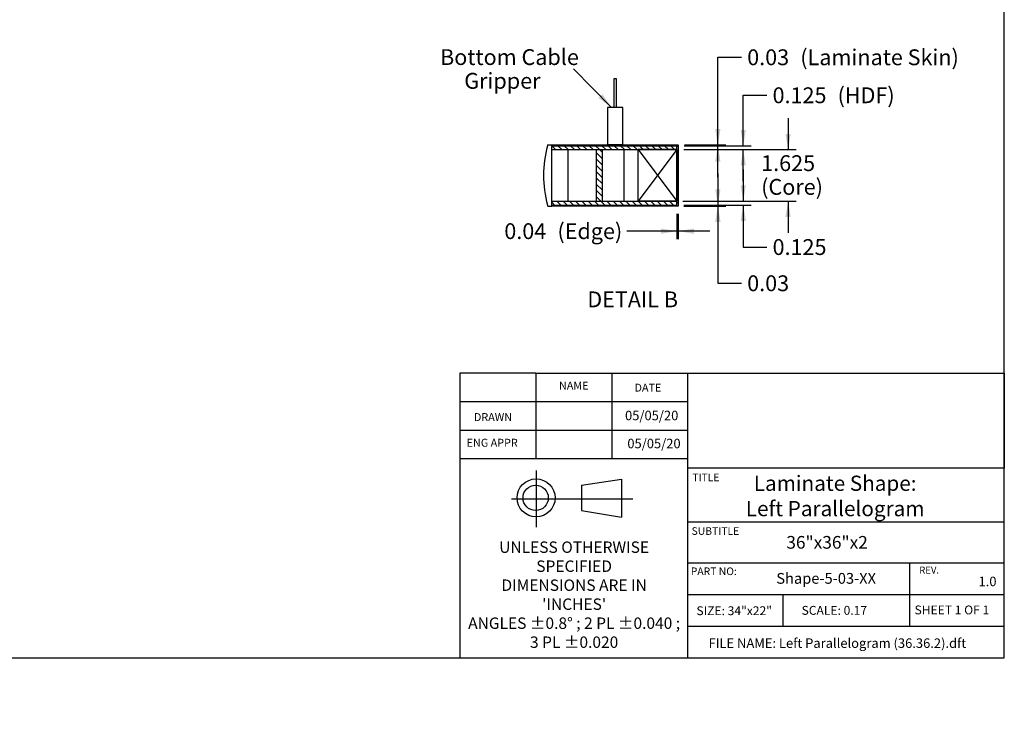
# Model space of a CAD drawing. Units: inches. Extents: x 0 to 33, y -0.4 to 21.6.
# Drawn here: x 17.4 to 33, y -0.4 to 10.6 of the extents above; entities that cross this region are included whole.
import ezdxf
from ezdxf import colors
from ezdxf.entities.mleader import LeaderData, LeaderLine
from ezdxf.enums import TextEntityAlignment as Align
from ezdxf.lldxf.tags import DXFTag
from ezdxf.math import Vec2, Vec3

# ---------------------------------------------------------------- set-up
doc = ezdxf.new("R2010")
doc.units = ezdxf.units.IN
doc.header["$MEASUREMENT"] = 0
for name, color, linetype in [('Default', 7, 'Continuous'), ('DOOR_CORE', 7, 'Continuous'), ('DV6_Default', 7, 'Continuous'), ('E1', 7, 'Continuous'), ('E2', 7, 'Continuous'), ('HDF', 7, 'Continuous'), ('LAMINATE', 7, 'Continuous'), ('PINE2', 7, 'Continuous'), ('STUD', 7, 'Continuous')]:
    doc.layers.add(name, color=color, linetype=linetype)
doc.styles.add('SEACAD_Arial', font='arial.ttf')
tags = doc.linetypes.add('DASHDOT2', pattern=[0.5, 0.25, -0.125, 0, -0.125]).pattern_tags.tags
tags[10:11] = [DXFTag(74, 4), DXFTag(75, 0), DXFTag(340, '0'), DXFTag(46, 0.0), DXFTag(50, 0.0), DXFTag(44, 0.0), DXFTag(45, 0.0)]
tags[8:9] = [DXFTag(74, 4), DXFTag(75, 0), DXFTag(340, '0'), DXFTag(46, 0.0), DXFTag(50, 0.0), DXFTag(44, 0.0), DXFTag(45, 0.0)]
tags[6:7] = [DXFTag(74, 4), DXFTag(75, 0), DXFTag(340, '0'), DXFTag(46, 0.0), DXFTag(50, 0.0), DXFTag(44, 0.0), DXFTag(45, 0.0)]
tags[4:5] = [DXFTag(74, 4), DXFTag(75, 0), DXFTag(340, '0'), DXFTag(46, 0.0), DXFTag(50, 0.0), DXFTag(44, 0.0), DXFTag(45, 0.0)]
doc.dimstyles.new('ANSI_(in)', dxfattribs={"dimtxt": 0.25, "dimasz": 0.25, "dimexe": 0.125, "dimexo": 0.125, "dimgap": 0.0625, "dimtad": 0, "dimtih": 1, "dimtoh": 1, "dimlfac": 6, "dimzin": 0, "dimdsep": 46, "dimtxsty": 'SEACAD_Arial', "dimblk1": '_SE_FILLED', "dimblk2": '_SE_FILLED', "dimsah": 1, "dimcen": 0.125, "dimadec": 0, "dimazin": 0, "dimtfac": 0.8, "dimtdec": 3, "dimtofl": 0, "dimtmove": 0, "dimatfit": 3, "dimfxl": 1, "dimtolj": 1, "dimtzin": 0, "dimarcsym": 0})
picture_1 = doc.add_image_def('image1.jpg', size_in_pixel=(9999, 3000))

# ---------------------------------------------------------------- blocks, each defined once
blk = doc.blocks.new('SEANNOT_GROUP1')
at = {"layer": 'Default', "linetype": 'Continuous'}
blk.add_hatch(color=7, dxfattribs=at).paths.add_polyline_path([(26.59, 9.355), (26.795, 9.207), (26.649, 9.414)])
at = {"layer": 'Default', "color": 7, "linetype": 'Continuous'}
blk.add_lwpolyline([(26.196, 9.813), (26.795, 9.207)], dxfattribs=at)
at = {"layer": 'Default', "color": 7, "linetype": 'Continuous', "style": 'SEACAD_Arial'}
for s, p in [('Bottom Cable', (24.086, 10.126)), ('     Gripper', (24.086, 9.751))]:
    blk.add_text(s, height=0.25, dxfattribs=at).set_placement(p, align=Align.TOP_LEFT)
blk = doc.blocks.new('SE14')
at = {"layer": 'DOOR_CORE', "linetype": 'Continuous'}
h = blk.add_hatch(dxfattribs=at)
h.set_pattern_fill('LINE', scale=0.56, angle=135, style=0)
h.paths.add_polyline_path([(26.558, 7.727), (26.59, 7.727), (26.646, 7.727), (26.646, 8.539), (26.59, 8.539), (26.558, 8.539)])
at = {"layer": 'E2', "linetype": 'Continuous'}
h = blk.add_hatch(dxfattribs=at)
h.set_pattern_fill('LINE', scale=0.56, angle=135, style=0)
h.paths.add_polyline_path([(27.828, 8.539), (27.828, 7.727), (27.828, 7.664), (27.828, 7.649), (27.848, 7.649), (27.848, 8.617), (27.828, 8.617), (27.828, 8.602)])
at = {"layer": 'HDF', "linetype": 'Continuous'}
h = blk.add_hatch(dxfattribs=at)
h.set_pattern_fill('LINE', scale=0.56, angle=135, style=0)
h.paths.add_polyline_path([(26.102, 8.539), (26.193, 8.539), (26.23, 8.539), (26.558, 8.539), (26.59, 8.539), (26.646, 8.539), (26.789, 8.539), (26.988, 8.539), (27.215, 8.539), (27.828, 8.539), (27.828, 8.602), (25.852, 8.602), (25.852, 8.539)])
h = blk.add_hatch(dxfattribs=at)
h.set_pattern_fill('LINE', scale=0.56, angle=135, style=0)
h.paths.add_polyline_path([(27.828, 7.664), (27.828, 7.727), (27.215, 7.727), (26.988, 7.727), (26.789, 7.727), (26.646, 7.727), (26.59, 7.727), (26.558, 7.727), (26.23, 7.727), (26.193, 7.727), (26.102, 7.727), (25.852, 7.727), (25.852, 7.664)])
at = {"layer": 'LAMINATE', "linetype": 'Continuous'}
h = blk.add_hatch(dxfattribs=at)
h.set_pattern_fill('LINE', scale=0.56, angle=60, style=0)
h.paths.add_polyline_path([(26.894, 8.617), (26.733, 8.617), (25.852, 8.617), (25.852, 8.602), (27.828, 8.602), (27.828, 8.617), (26.971, 8.617), (26.9, 8.617), (26.897, 8.617)])
h = blk.add_hatch(dxfattribs=at)
h.set_pattern_fill('LINE', scale=0.56, angle=60, style=0)
h.paths.add_polyline_path([(27.828, 7.664), (25.852, 7.664), (25.852, 7.649), (27.828, 7.649)])
at = {"layer": 'DOOR_CORE', "color": 7, "linetype": 'Continuous'}
for p, q in [((26.102, 8.539), (26.102, 7.727)), ((26.558, 7.727), (26.558, 8.539)), ((26.558, 8.539), (26.646, 8.539)), ((26.646, 8.539), (26.646, 7.727)), ((26.988, 8.539), (26.988, 7.727)), ((26.558, 7.727), (26.646, 7.727))]:
    blk.add_line(p, q, dxfattribs=at)
at = {"layer": 'DV6_Default', "color": 7, "linetype": 'Continuous'}
for p, q in [((27.215, 8.539), (27.828, 7.727)), ((27.828, 8.539), (27.215, 7.727))]:
    blk.add_line(p, q, dxfattribs=at)
at = {"layer": 'E1', "color": 7, "linetype": 'Continuous'}
for p, q in [((25.788, 8.617), (25.852, 8.617)), ((25.852, 7.649), (25.852, 8.617)), ((25.788, 7.649), (25.852, 7.649))]:
    blk.add_line(p, q, dxfattribs=at)
at = {"layer": 'E2', "color": 7, "linetype": 'Continuous'}
for p, q in [((27.828, 7.649), (27.828, 8.617)), ((27.828, 8.617), (27.848, 8.617)), ((27.848, 8.617), (27.848, 7.649)), ((27.848, 7.649), (27.828, 7.649))]:
    blk.add_line(p, q, dxfattribs=at)
at = {"layer": 'HDF', "color": 7, "linetype": 'Continuous'}
for p, q in [((25.852, 8.602), (27.828, 8.602)), ((27.828, 8.539), (27.828, 8.602)), ((25.852, 8.539), (27.828, 8.539)), ((25.852, 7.727), (27.828, 7.727)), ((25.852, 7.664), (27.828, 7.664)), ((27.828, 7.664), (27.828, 7.727))]:
    blk.add_line(p, q, dxfattribs=at)
at = {"layer": 'LAMINATE', "color": 7, "linetype": 'Continuous'}
for p, q in [((25.852, 8.617), (26.733, 8.617)), ((25.852, 8.602), (27.828, 8.602)), ((26.971, 8.617), (27.828, 8.617)), ((27.828, 8.602), (27.828, 8.617)), ((25.852, 7.664), (27.828, 7.664)), ((27.828, 7.649), (25.852, 7.649)), ((27.828, 7.649), (27.828, 7.664))]:
    blk.add_line(p, q, dxfattribs=at)
at = {"layer": 'PINE2', "color": 7, "linetype": 'Continuous'}
for p, q in [((27.828, 8.539), (27.215, 8.539)), ((27.215, 7.727), (27.215, 8.539)), ((27.828, 8.539), (27.828, 7.727)), ((27.828, 7.727), (27.215, 7.727))]:
    blk.add_line(p, q, dxfattribs=at)
at = {"layer": 'STUD', "color": 7, "linetype": 'Continuous'}
for p, q in [((26.872, 9.657), (26.832, 9.657)), ((26.832, 9.657), (26.832, 9.207)), ((26.872, 9.207), (26.872, 9.657)), ((26.971, 9.207), (26.733, 9.207)), ((26.733, 9.207), (26.733, 8.617)), ((26.971, 8.617), (26.971, 9.207)), ((26.971, 8.617), (26.733, 8.617))]:
    blk.add_line(p, q, dxfattribs=at)
blk = doc.blocks.new('SE18')
at = {"layer": 'Default', "color": 7, "linetype": 'Continuous'}
for start, end in [(164.9052, 195.0948), (164.4101, 164.9052), (195.0948, 195.5899)]:
    blk.add_arc((27.521, 8.133), 1.8, start, end, dxfattribs=at)
blk = doc.blocks.new('SE17')
blk.add_blockref('SE18', (0, 0))
blk = doc.blocks.new('SE16')
at = {"layer": 'Default'}
blk.add_blockref('SE17', (0, 0), dxfattribs=at)
blk = doc.blocks.new('SE15')
blk.add_blockref('SE16', (0, 0))
blk = doc.blocks.new('DMBLK885')
at = {"layer": 'Default', "linetype": 'Continuous'}
for points in [[(29.626, 8.789), (29.543, 8.789), (29.585, 8.539)], [(29.626, 7.477), (29.585, 7.727), (29.543, 7.477)]]:
    blk.add_hatch(color=7, dxfattribs=at).paths.add_polyline_path(points)
at = {"layer": 'Default', "color": 7, "linetype": 'Continuous'}
for p, q in [((29.585, 9.039), (29.585, 8.539)), ((27.953, 8.539), (29.71, 8.539)), ((27.953, 7.727), (29.71, 7.727)), ((29.585, 7.727), (29.585, 7.227))]:
    blk.add_line(p, q, dxfattribs=at)
at = {"layer": 'Default', "color": 7, "linetype": 'Continuous', "style": 'SEACAD_Arial'}
for s, p in [('1.625', (29.159, 8.451)), ('(Core)', (29.159, 8.076))]:
    blk.add_text(s, height=0.25, dxfattribs=at).set_placement(p, align=Align.TOP_LEFT)
blk = doc.blocks.new('_SE_FILLED')
at = {"color": 0}
blk.add_line((0, 0), (-1, 0), dxfattribs=at)
blk.add_solid([(0, 0), (-1, -0.1665), (-1, 0.1665), (0, 0)], dxfattribs=at)
blk = doc.blocks.new('DMBLK886')
at = {"layer": 'Default', "linetype": 'Continuous'}
for points in [[(28.918, 8.852), (28.835, 8.852), (28.876, 8.602)], [(28.918, 8.289), (28.876, 8.539), (28.835, 8.289)]]:
    blk.add_hatch(color=7, dxfattribs=at).paths.add_polyline_path(points)
at = {"layer": 'Default', "color": 7, "linetype": 'Continuous'}
for p, q in [((28.876, 9.398), (29.251, 9.398)), ((28.876, 8.602), (28.876, 9.398)), ((27.944, 8.602), (29.001, 8.602)), ((27.938, 8.539), (29.001, 8.539)), ((28.876, 8.039), (28.876, 8.539))]:
    blk.add_line(p, q, dxfattribs=at)
at = {"layer": 'Default', "color": 7, "linetype": 'Continuous', "style": 'SEACAD_Arial'}
for s, p in [('0.125', (29.339, 9.523)), ('(HDF)', (30.366, 9.523))]:
    blk.add_text(s, height=0.25, dxfattribs=at).set_placement(p, align=Align.TOP_LEFT)
blk = doc.blocks.new('DMBLK887')
at = {"layer": 'Default', "linetype": 'Continuous'}
for points in [[(28.918, 7.977), (28.835, 7.977), (28.876, 7.727)], [(28.918, 7.414), (28.876, 7.664), (28.835, 7.414)]]:
    blk.add_hatch(color=7, dxfattribs=at).paths.add_polyline_path(points)
at = {"layer": 'Default', "color": 7, "linetype": 'Continuous'}
for p, q in [((28.876, 8.227), (28.876, 7.727)), ((27.922, 7.727), (29.001, 7.727)), ((27.936, 7.664), (29.001, 7.664)), ((28.876, 7.664), (28.876, 7.001)), ((28.876, 7.001), (29.251, 7.001))]:
    blk.add_line(p, q, dxfattribs=at)
at = {"layer": 'Default', "color": 7, "linetype": 'Continuous', "style": 'SEACAD_Arial'}
blk.add_text('0.125', height=0.25, dxfattribs=at).set_placement((29.339, 7.126), align=Align.TOP_LEFT)
blk = doc.blocks.new('DMBLK888')
at = {"layer": 'Default', "linetype": 'Continuous'}
for points in [[(28.517, 8.867), (28.433, 8.867), (28.475, 8.617)], [(28.517, 8.352), (28.475, 8.602), (28.433, 8.352)]]:
    blk.add_hatch(color=7, dxfattribs=at).paths.add_polyline_path(points)
at = {"layer": 'Default', "color": 7, "linetype": 'Continuous'}
for p, q in [((28.475, 9.998), (28.85, 9.998)), ((28.475, 8.617), (28.475, 9.998)), ((27.945, 8.602), (28.6, 8.602)), ((27.948, 8.617), (28.6, 8.617)), ((28.475, 8.102), (28.475, 8.602))]:
    blk.add_line(p, q, dxfattribs=at)
at = {"layer": 'Default', "color": 7, "linetype": 'Continuous', "style": 'SEACAD_Arial'}
for s, p in [('0.03', (28.938, 10.123)), ('(Laminate Skin)', (29.777, 10.123))]:
    blk.add_text(s, height=0.25, dxfattribs=at).set_placement(p, align=Align.TOP_LEFT)
blk = doc.blocks.new('DMBLK889')
at = {"layer": 'Default', "linetype": 'Continuous'}
for points in [[(28.517, 7.914), (28.433, 7.914), (28.475, 7.664)], [(28.517, 7.399), (28.475, 7.649), (28.433, 7.399)]]:
    blk.add_hatch(color=7, dxfattribs=at).paths.add_polyline_path(points)
at = {"layer": 'Default', "color": 7, "linetype": 'Continuous'}
for p, q in [((28.475, 8.164), (28.475, 7.664)), ((27.936, 7.664), (28.6, 7.664)), ((27.939, 7.649), (28.6, 7.649)), ((28.475, 7.649), (28.475, 6.429)), ((28.475, 6.429), (28.85, 6.429))]:
    blk.add_line(p, q, dxfattribs=at)
at = {"layer": 'Default', "color": 7, "linetype": 'Continuous', "style": 'SEACAD_Arial'}
blk.add_text('0.03', height=0.25, dxfattribs=at).set_placement((28.938, 6.554), align=Align.TOP_LEFT)
blk = doc.blocks.new('DMBLK890')
at = {"layer": 'Default', "linetype": 'Continuous'}
for points in [[(27.578, 7.21), (27.828, 7.252), (27.578, 7.294)], [(28.098, 7.21), (28.098, 7.294), (27.848, 7.252)]]:
    blk.add_hatch(color=7, dxfattribs=at).paths.add_polyline_path(points)
at = {"layer": 'Default', "color": 7, "linetype": 'Continuous'}
for p, q in [((27.828, 7.524), (27.828, 7.127)), ((27.848, 7.524), (27.848, 7.127)), ((27.828, 7.252), (27.039, 7.252)), ((28.348, 7.252), (27.848, 7.252))]:
    blk.add_line(p, q, dxfattribs=at)
at = {"layer": 'Default', "color": 7, "linetype": 'Continuous', "style": 'SEACAD_Arial'}
for s, p in [('0.04', (25.101, 7.377)), ('(Edge)', (25.94, 7.377))]:
    blk.add_text(s, height=0.25, dxfattribs=at).set_placement(p, align=Align.TOP_LEFT)
blk = doc.blocks.new('_Dot')
at = {"color": 0, "linetype": 'ByBlock', "lineweight": -2}
blk.add_line((-0.5, 0), (-1, 0), dxfattribs=at)
at = {"color": 0, "linetype": 'ByBlock', "const_width": 0.5}
blk.add_lwpolyline([(-0.25, 0, 1), (0.25, 0, 1)], format="xyb", close=True, dxfattribs=at)

msp = doc.modelspace()

# ---------------------------------------------------------------- linework, layer by layer
at = {"layer": 'Default', "color": 7, "linetype": 'Continuous'}
for p, q in [((33, 0.51153), (33, 21.51153)), ((25.6, 5.01153), (24.4, 5.01153)), ((24.4, 5.01153), (24.4, 0.51153)), ((25.6, 5.01153), (26.8, 5.01153)), ((25.6, 5.01153), (25.6, 3.66153)), ((26.8, 5.01153), (28, 5.01153)), ((26.8, 5.01153), (26.8, 3.66153)), ((28, 0.51153), (28, 5.01153)), ((24.4, 4.56153), (28, 4.56153)), ((24.4, 4.11153), (28, 4.11153)), ((24.4, 3.66153), (28, 3.66153)), ((28, 3.51153), (33, 3.51153)), ((26.31891, 3.23972), (26.95156, 3.33453)), ((26.95156, 3.33453), (26.95156, 2.73453)), ((26.31891, 3.23972), (26.31891, 2.83972)), ((26.31891, 2.83972), (26.95156, 2.73453)), ((28, 2.66153), (33, 2.66153)), ((28, 2.01153), (33, 2.01153)), ((31.5, 2.01153), (31.5, 1.51153)), ((28, 1.51153), (33, 1.51153)), ((29.5, 1.51153), (29.5, 1.01153)), ((31.5, 1.51153), (31.5, 1.01153)), ((28, 1.01153), (33, 1.01153)), ((1, 0.51153), (33, 0.51153))]:
    msp.add_line(p, q, dxfattribs=at)
at = {"layer": 'Default', "color": 7, "linetype": 'DASHDOT2'}
for p, q in [((25.60284, 3.46982), (25.60284, 2.57788)), ((25.21622, 3.02385), (27.12974, 3.02385))]:
    msp.add_line(p, q, dxfattribs=at)
at = {"layer": 'Default', "color": 7, "linetype": 'Continuous'}
for centre, radius in [((25.60284, 3.03972), 0.3), ((25.59636, 3.03972), 0.2)]:
    msp.add_circle(centre, radius, dxfattribs=at)

# ---------------------------------------------------------------- block references
at = {"layer": 'Default'}
for name in ['SEANNOT_GROUP1', 'SE14', 'SE15']:
    msp.add_blockref(name, (0, 0), dxfattribs=at)

# ---------------------------------------------------------------- texts
at = {"layer": 'Default', "color": 7, "linetype": 'Continuous', "style": 'SEACAD_Arial'}
msp.add_text('DETAIL B', height=0.25, dxfattribs=at).set_placement((26.41251, 6.29956), align=Align.TOP_LEFT)
at = {"layer": 'Default'}
for s, insert, char_height, width, attachment_point in [('{\\fArial|b0||i0||c0|p34;\\C7;\\H0.125;\\W1.;NAME}', (26.19865, 4.81256), 0.125, 0.8, 5), ('{\\fArial|b0||i0||c0|p34;\\C7;\\H0.125;\\W1.;DATE}', (27.37009, 4.77995), 0.125, 0.85, 5), ('{\\fArial|b0||i0||c0|p34;\\C7;\\H0.125;\\W1.;DRAWN}', (24.62105, 4.31541), 0.125, 0.79, 4), ('{\\fArial|b0||i0||c0|p34;\\C7;\\H0.125;\\W1.;ENG APPR}', (24.50642, 3.91023), 0.125, 0.9384549, 4), ('{\\fArial|b0||i0||c0|p34;\\C7;\\H0.12;\\W1.;TITLE}', (28.07096, 3.42292), 0.12, 0.5795385, 1), ('{\\fArial|b0||i0||c0|p34;\\C7;\\H0.12;\\W1.;SUBTITLE}', (28.05962, 2.57577), 0.12, 0.8146464, 1), ("{\\fArial|b0||i0||c0|p34;\\C7;\\H0.18;\\W1.;UNLESS OTHERWISE \\P}{\\fArial|b0||i0||c0|p34;\\C7;\\H0.18;\\W1.;SPECIFIED\\P}{\\fArial|b0||i0||c0|p34;\\C7;\\H0.18;\\W1.;DIMENSIONS ARE IN}{\\fArial|b1||i0||c0|p34;\\C7;\\H0.18;\\W1.; \\P}{\\fArial|b1||i0||c0|p34;\\C7;\\H0.18;\\W1.;'INCHES'\\P}{\\fArial|b0||i0||c0|p34;\\C7;\\H0.18;\\W1.;\\T1.;ANGLES ±0.8° ; 2 PL ±0.040 ; \\P}{\\fArial|b0||i0||c0|p34;\\C7;\\H0.18;\\W1.;\\T1.;3 PL ±0.020}", (26.20427, 1.51076), 0.18, 3.4467388, 5), ('{\\fArial|b0||i0||c0|p34;\\C7;\\H0.12;\\W1.;PART NO:}', (28.04702, 1.94059), 0.12, 0.824089, 1), ('{\\fArial|b0||i0||c0|p34;\\C7;\\H0.11;\\W1.;REV.}', (31.81279, 1.9536), 0.11, 0.5766133, 2), ('{\\fArial|b0||i0||c0|p34;\\C7;\\H0.14;\\W1.;SIZE: }{\\fTahoma|b0||i0||c0|p34;\\C7;\\H0.14;\\W1.;\\T1.;34"x22"}', (28.73293, 1.32738), 0.14, 1.3293993, 2), ('{\\fArial|b0||i0||c0|p34;\\C7;\\H0.14;\\W1.;SCALE: 0.17}', (29.79736, 1.26313), 0.14, 1.3293016, 4)]:
    msp.add_mtext(s, dxfattribs=dict(at, insert=insert, char_height=char_height, width=width, attachment_point=attachment_point))

# ---------------------------------------------------------------- dimensions: what is measured, and where the dimension line sits
at = {"layer": 'Default', "color": 7, "linetype": 'Continuous'}
for base, p1, p2, angle, text, override, picture, middle in [((28.47515, 8.60185), (27.8282, 8.60185), (27.8282, 8.61685), 90, '\\A1;<> (Laminate Skin)', {"dimlfac": 2, "dimtmove": 1}, 'DMBLK888', (28.85015, 9.998)), ((28.87643, 8.53935), (27.8282, 8.53935), (27.8282, 8.60185), 90, '\\A1;<> (HDF)', {"dimdec": 3, "dimlfac": 2, "dimtmove": 1}, 'DMBLK886', (29.25143, 9.39771)), ((29.5848, 8.53935), (27.8282, 8.53935), (27.8282, 7.72685), 270, '\\A1;<>\\P(Core)', {"dimdec": 3, "dimlfac": 2}, 'DMBLK885', (29.5848, 8.32604)), ((28.87643, 7.72685), (27.8282, 7.72685), (27.8282, 7.66435), 270, '\\A1;<>', {"dimdec": 3, "dimlfac": 2, "dimtmove": 1}, 'DMBLK887', (29.25143, 7.00123)), ((28.47515, 7.66435), (27.8282, 7.66435), (27.8282, 7.64935), 270, '\\A1;<>', {"dimlfac": 2, "dimtmove": 1}, 'DMBLK889', (28.85015, 6.42919)), ((27.84848, 7.25208), (27.84848, 7.64935), (27.8282, 7.64935), 180, '\\A1;<> (Edge)', {"dimlfac": 2}, 'DMBLK890', (27.03925, 7.25208))]:
    dim = msp.add_linear_dim(base=base, p1=p1, p2=p2, angle=angle, text=text, dimstyle='ANSI_(in)', override=override, dxfattribs=at)
    dim.commit()
    dim.dimension.update_dxf_attribs({"geometry": picture, "text_midpoint": middle, "dimtype": 161})

# ---------------------------------------------------------------- referenced raster images: frames only (the image files are external)
image = msp.add_image(picture_1, insert=(28, 3.51138), size_in_units=(5, 1.50015))
image.dxf.flags = 7

# ---------------------------------------------------------------- leaders
ml = msp.add_multileader_mtext('Standard', dxfattribs=at)
ml.set_content('{\\pxsm0.9;\\fArial|b0||i0||c0|p34;\\W1.;05/05/20\\P}', color=256)
ml.set_leader_properties()
ml.set_arrow_properties(name='DOT')
ml.build(insert=Vec2(0, 0))
ml.multileader.update_dxf_attribs({"leader_type": 0, "dogleg_length": 0, "arrow_head_size": 0.15})
ctx = ml.context
ctx.base_point, ctx.char_height, ctx.arrow_head_size, ctx.landing_gap_size = Vec3(26.9183, 4.33973), 0.15, 0.15, 0.0525
notes = []
notes.append((ctx, [(0, (0, 0, 0), (0, 0), (1, 0), 1, [])]))
ctx.mtext.insert = Vec3(27.0083, 4.41601)
ml = msp.add_multileader_mtext('Standard', dxfattribs=at)
ml.set_content('{\\pxsm0.9;\\fArial|b0||i0||c0|p34;\\W1.;05/05/20\\P}', color=256)
ml.set_leader_properties()
ml.set_arrow_properties(name='DOT')
ml.build(insert=Vec2(0, 0))
ml.multileader.update_dxf_attribs({"leader_type": 0, "dogleg_length": 0, "arrow_head_size": 0.15})
ctx = ml.context
ctx.base_point, ctx.char_height, ctx.arrow_head_size, ctx.landing_gap_size = Vec3(26.95473, 3.8969), 0.15, 0.15, 0.0525
notes.append((ctx, [(0, (0, 0, 0), (0, 0), (1, 0), 1, [])]))
ctx.mtext.insert = Vec3(27.04473, 3.97317)
ml = msp.add_multileader_mtext('Standard', dxfattribs=at)
ml.set_content('{\\pxsm0.9;\\fArial|b0||i0||c0|p34;\\W1.;Laminate Shape: \\PLeft Parallelogram\\P}', color=256)
ml.set_leader_properties()
ml.set_arrow_properties(name='DOT')
ml.build(insert=Vec2(0, 0))
ml.multileader.update_dxf_attribs({"leader_type": 0, "dogleg_length": 0, "arrow_head_size": 0.24})
ctx = ml.context
ctx.base_point, ctx.char_height, ctx.arrow_head_size, ctx.landing_gap_size = Vec3(28.90138, 3.23531), 0.24, 0.24, 0.084
ctx.text_align_type = 1
notes.append((ctx, [(0, (0, 0, 0), (0, 0), (1, 0), 1, [])]))
ctx.mtext.insert, ctx.mtext.alignment = Vec3(30.32758, 3.39047), 2
ml = msp.add_multileader_mtext('Standard', dxfattribs=at)
ml.set_content('{\\pxsm0.9;\\fArial|b0||i0||c0|p34;\\W1.;36"x36"x2\\P}', color=256)
ml.set_leader_properties()
ml.set_arrow_properties(name='DOT')
ml.build(insert=Vec2(0, 0))
ml.multileader.update_dxf_attribs({"leader_type": 0, "dogleg_length": 0, "arrow_head_size": 0.2})
ctx = ml.context
ctx.base_point, ctx.char_height, ctx.arrow_head_size, ctx.landing_gap_size = Vec3(29.49692, 2.33577), 0.2, 0.2, 0.07
ctx.text_align_type = 1
notes.append((ctx, [(0, (0, 0, 0), (0, 0), (1, 0), 1, [])]))
ctx.mtext.insert, ctx.mtext.alignment = Vec3(30.20042, 2.43747), 2
ml = msp.add_multileader_mtext('Standard', dxfattribs=at)
ml.set_content('{\\pxsm0.9;\\fArial|b0||i0||c0|p34;\\W1.;Shape-5-03-XX\\P}', color=256)
ml.set_leader_properties()
ml.set_arrow_properties(name='DOT')
ml.build(insert=Vec2(0, 0))
ml.multileader.update_dxf_attribs({"leader_type": 0, "dogleg_length": 0, "arrow_head_size": 0.17})
ctx = ml.context
ctx.base_point, ctx.char_height, ctx.arrow_head_size, ctx.landing_gap_size = Vec3(29.28392, 1.74483), 0.17, 0.17, 0.0595
ctx.text_align_type = 1
notes.append((ctx, [(0, (0, 0, 0), (0, 0), (1, 0), 1, [])]))
ctx.mtext.insert, ctx.mtext.alignment = Vec3(30.18541, 1.85338), 2
ml = msp.add_multileader_mtext('Standard', dxfattribs=at)
ml.set_content('{\\pxsm0.9;\\fArial|b0||i0||c0|p34;\\W1.;1.0\\P}', color=256)
ml.set_leader_properties()
ml.set_arrow_properties(name='DOT')
ml.build(insert=Vec2(0, 0))
ml.multileader.update_dxf_attribs({"leader_type": 0, "dogleg_length": 0, "arrow_head_size": 0.15})
ctx = ml.context
ctx.base_point, ctx.char_height, ctx.arrow_head_size, ctx.landing_gap_size = Vec3(32.50293, 1.71858), 0.15, 0.15, 0.0525
notes.append((ctx, [(0, (0, 0, 0), (0, 0), (1, 0), 1, [])]))
ctx.mtext.insert = Vec3(32.59293, 1.79485)
ml = msp.add_multileader_mtext('Standard', dxfattribs=at)
ml.set_content('{\\pxsm0.9;\\fArial|b0||i0||c0|p34;\\W1.;SHEET 1 OF 1\\P}', color=256)
ml.set_leader_properties()
ml.set_arrow_properties(name='DOT')
ml.build(insert=Vec2(0, 0))
ml.multileader.update_dxf_attribs({"leader_type": 0, "dogleg_length": 0, "arrow_head_size": 0.14})
ctx = ml.context
ctx.base_point, ctx.char_height, ctx.arrow_head_size, ctx.landing_gap_size = Vec3(31.49219, 1.26865), 0.14, 0.14, 0.049
notes.append((ctx, [(0, (0, 0, 0), (0, 0), (1, 0), 1, [])]))
ctx.mtext.insert = Vec3(31.58219, 1.33984)
ml = msp.add_multileader_mtext('Standard', dxfattribs=at)
ml.set_content('{\\pxsm0.9;\\fArial|b0||i0||c0|p34;\\W1.;FILE NAME: Left Parallelogram (36.36.2).dft\\P}', color=256)
ml.set_leader_properties()
ml.set_arrow_properties(name='DOT')
ml.build(insert=Vec2(0, 0))
ml.multileader.update_dxf_attribs({"leader_type": 0, "dogleg_length": 0, "arrow_head_size": 0.15})
ctx = ml.context
ctx.base_point, ctx.char_height, ctx.arrow_head_size, ctx.landing_gap_size = Vec3(28.23756, 0.72337), 0.15, 0.15, 0.0525
notes.append((ctx, [(0, (0, 0, 0), (0, 0), (1, 0), 1, [])]))
ctx.mtext.insert = Vec3(28.32756, 0.82042)
for ctx, leaders in notes:
    for number, flags, end, landing, length, lines in leaders:
        leader = LeaderData()
        leader.index, (leader.has_last_leader_line, leader.has_dogleg_vector, leader.attachment_direction) = number, flags
        leader.last_leader_point, leader.dogleg_vector, leader.dogleg_length = Vec3(end), Vec3(landing), length
        for number, points, colour, breaks in lines:
            line = LeaderLine()
            line.index, line.vertices, line.color, line.breaks = number, Vec3.list(points), colors.encode_raw_color(colour), breaks
            leader.lines.append(line)
        ctx.leaders.append(leader)

doc.saveas('drawing.dxf')
